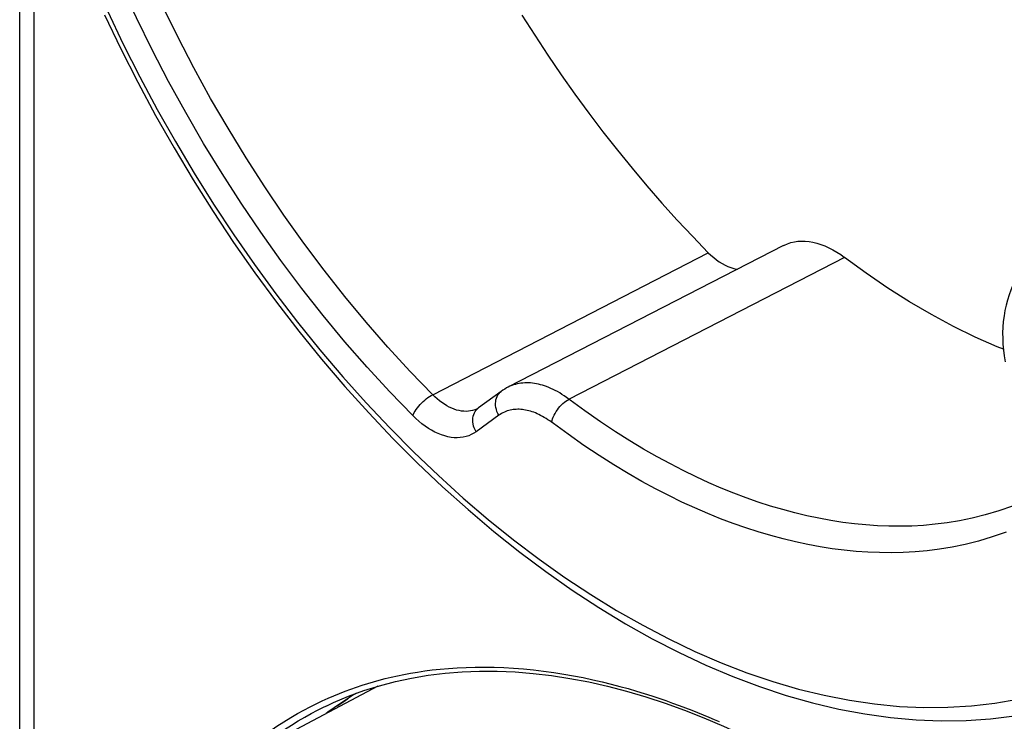
# Model space of a CAD drawing. Units: millimetres. Extents: x -35 to 28, y -110 to 134.
# Drawn here: x -33 to -9, y -11 to 6 of the extents above; entities that cross this region are included whole.
import ezdxf

# ---------------------------------------------------------------- set-up
doc = ezdxf.new("R2010")
doc.units = ezdxf.units.MM
doc.header["$LTSCALE"] = 16.335
doc.layers.get('0').update_dxf_attribs({"linetype": 'CONTINUOUS'})
for name, color, linetype in [('ASSI', 7, 'CONTINUOUS'), ('DRAFT', 7, 'CONTINUOUS'), ('RACCORDO', 7, 'CONTINUOUS')]:
    doc.layers.add(name, color=color, linetype=linetype)

msp = doc.modelspace()

# ---------------------------------------------------------------- linework, layer by layer
at = {"color": 7, "linetype": 'CONTINUOUS'}
msp.add_lwpolyline([(-9.014, -0.433), (-9.029, -0.464), (-9.08, -0.58), (-9.124, -0.7), (-9.164, -0.823), (-9.197, -0.95), (-9.225, -1.079), (-9.247, -1.21), (-9.264, -1.344), (-9.275, -1.48), (-9.28, -1.618), (-9.279, -1.757), (-9.272, -1.897), (-9.26, -2.038), (-9.242, -2.18), (-9.218, -2.323)], dxfattribs=at)
at = {"layer": 'ASSI', "color": 7, "linetype": 'CONTINUOUS'}
for p, q in [((-14.611, 0.504), (-21.313, -2.944)), ((-21.475, -3.044), (-22.029, -3.445)), ((-22.062, -3.466), (-22.062, -3.466)), ((-24.476, -10.213), (-28.189, -12.173)), ((-25.454, -10.687), (-25.5, -10.71))]:
    msp.add_line(p, q, dxfattribs=at)
at = {"layer": 'ASSI', "color": 253, "linetype": 'CONTINUOUS'}
for p, q in [((-23.144, -3.125), (-16.44, 0.329)), ((-13.123, 0.212), (-19.828, -3.233)), ((-22.062, -3.466), (-22.076, -3.473)), ((-22.056, -3.467), (-22.029, -3.445)), ((-21.536, -3.626), (-22.089, -4.027))]:
    msp.add_line(p, q, dxfattribs=at)
for points in [[(-23.144, -3.125), (-23.693, -2.558), (-24.232, -1.971), (-24.761, -1.364), (-25.279, -0.739), (-25.786, -0.096), (-26.281, 0.564), (-26.762, 1.239), (-27.23, 1.93), (-27.684, 2.635), (-28.122, 3.353), (-28.545, 4.082), (-28.952, 4.823), (-29.343, 5.574), (-29.716, 6.333), (-30.071, 7.101), (-30.408, 7.875), (-30.726, 8.654), (-31.025, 9.439), (-31.304, 10.226), (-31.563, 11.017), (-31.802, 11.808)], [(-23.629, -3.633), (-24.19, -3.054), (-24.74, -2.455), (-25.279, -1.837), (-25.809, -1.198), (-26.328, -0.539), (-26.834, 0.136), (-27.326, 0.826), (-27.805, 1.533), (-28.269, 2.254), (-28.718, 2.988), (-29.151, 3.735), (-29.567, 4.492), (-29.966, 5.259), (-30.347, 6.037), (-30.711, 6.821), (-31.055, 7.613), (-31.381, 8.412), (-31.686, 9.213), (-31.971, 10.016), (-32.235, 10.822), (-32.479, 11.631)], [(-31.057, 6.213), (-30.671, 5.403), (-30.266, 4.602), (-29.843, 3.81), (-29.402, 3.03), (-28.946, 2.262), (-28.472, 1.507), (-27.983, 0.766), (-27.48, 0.041), (-26.962, -0.668), (-26.431, -1.36), (-25.888, -2.033), (-25.331, -2.687), (-24.765, -3.321), (-24.188, -3.934), (-23.601, -4.525), (-23.006, -5.093), (-22.404, -5.638), (-21.793, -6.159), (-21.177, -6.654), (-20.556, -7.123), (-19.93, -7.567), (-19.301, -7.984), (-18.669, -8.372), (-18.034, -8.733), (-17.4, -9.065), (-16.765, -9.368), (-16.131, -9.642), (-15.499, -9.886), (-14.87, -10.099), (-14.243, -10.282), (-13.622, -10.434), (-13.006, -10.555), (-12.395, -10.645), (-11.793, -10.704), (-11.198, -10.732), (-10.61, -10.727), (-10.034, -10.692), (-9.467, -10.625), (-8.911, -10.527)], [(-19.886, -3.191), (-19.943, -3.152), (-19.999, -3.116), (-20.054, -3.082), (-20.109, -3.05), (-20.163, -3.022), (-20.217, -2.995), (-20.269, -2.971), (-20.321, -2.949), (-20.373, -2.929), (-20.424, -2.911), (-20.474, -2.895), (-20.524, -2.881), (-20.573, -2.869), (-20.622, -2.859), (-20.671, -2.851), (-20.718, -2.845), (-20.766, -2.84), (-20.813, -2.838), (-20.86, -2.837), (-20.906, -2.838), (-20.952, -2.841), (-20.998, -2.846), (-21.043, -2.853), (-21.088, -2.863), (-21.133, -2.874), (-21.177, -2.887), (-21.221, -2.903), (-21.265, -2.921), (-21.308, -2.942)], [(-21.536, -3.626), (-21.56, -3.58), (-21.58, -3.533), (-21.595, -3.485), (-21.606, -3.436), (-21.613, -3.388), (-21.615, -3.34), (-21.612, -3.294), (-21.605, -3.249), (-21.593, -3.206), (-21.576, -3.166), (-21.556, -3.129), (-21.531, -3.096), (-21.502, -3.066), (-21.475, -3.044)], [(-23.629, -3.633), (-23.614, -3.597), (-23.594, -3.56), (-23.571, -3.522), (-23.545, -3.483), (-23.515, -3.444), (-23.484, -3.405), (-23.45, -3.366), (-23.414, -3.329), (-23.376, -3.293), (-23.338, -3.258), (-23.299, -3.226), (-23.259, -3.196), (-23.22, -3.169), (-23.182, -3.146), (-23.144, -3.125)], [(-22.076, -3.473), (-22.123, -3.493), (-22.173, -3.509), (-22.224, -3.52), (-22.277, -3.528), (-22.331, -3.53), (-22.387, -3.529), (-22.444, -3.523), (-22.502, -3.512), (-22.561, -3.497), (-22.621, -3.478), (-22.681, -3.454), (-22.74, -3.426), (-22.8, -3.394), (-22.86, -3.358), (-22.918, -3.318), (-22.976, -3.275), (-23.034, -3.228), (-23.089, -3.178), (-23.144, -3.125)], [(-20.25, -3.797), (-20.241, -3.756), (-20.227, -3.713), (-20.211, -3.669), (-20.191, -3.625), (-20.167, -3.58), (-20.141, -3.536), (-20.112, -3.493), (-20.081, -3.452), (-20.048, -3.412), (-20.013, -3.374), (-19.977, -3.339), (-19.94, -3.307), (-19.903, -3.279), (-19.865, -3.254), (-19.828, -3.233)], [(-9.04, -5.835), (-9.375, -5.951), (-9.702, -6.048), (-10.019, -6.127), (-10.328, -6.19), (-10.629, -6.24), (-10.923, -6.277), (-11.209, -6.302), (-11.491, -6.318), (-11.771, -6.325), (-12.047, -6.323), (-12.325, -6.312), (-12.605, -6.293), (-12.885, -6.265), (-13.17, -6.229), (-13.458, -6.185), (-13.748, -6.131), (-14.041, -6.069), (-14.335, -5.998), (-14.63, -5.919), (-14.927, -5.832), (-15.224, -5.736), (-15.521, -5.631), (-15.822, -5.518), (-16.124, -5.396), (-16.429, -5.264), (-16.737, -5.122), (-17.048, -4.971), (-17.363, -4.809), (-17.685, -4.635), (-18.014, -4.447), (-18.35, -4.244), (-18.699, -4.024), (-19.063, -3.781), (-19.44, -3.518), (-19.886, -3.191)], [(-22.089, -4.027), (-22.113, -3.981), (-22.133, -3.934), (-22.149, -3.886), (-22.16, -3.837), (-22.167, -3.789), (-22.169, -3.741), (-22.166, -3.695), (-22.159, -3.65), (-22.147, -3.607), (-22.13, -3.567), (-22.109, -3.53), (-22.085, -3.497), (-22.056, -3.467)], [(-19.851, -4.087), (-20.296, -3.763), (-20.341, -3.732), (-20.386, -3.703), (-20.431, -3.676), (-20.474, -3.651), (-20.518, -3.627), (-20.56, -3.606), (-20.603, -3.587), (-20.644, -3.569), (-20.686, -3.553), (-20.726, -3.539), (-20.767, -3.526), (-20.806, -3.515), (-20.846, -3.505), (-20.885, -3.497), (-20.924, -3.491), (-20.962, -3.486), (-21, -3.482), (-21.038, -3.48), (-21.075, -3.48), (-21.112, -3.481), (-21.149, -3.483), (-21.186, -3.487), (-21.222, -3.493), (-21.258, -3.5), (-21.294, -3.509), (-21.329, -3.52), (-21.365, -3.533), (-21.399, -3.547), (-21.434, -3.564), (-21.468, -3.582), (-21.502, -3.603), (-21.536, -3.626)], [(-22.089, -4.027), (-22.146, -4.064), (-22.205, -4.096), (-22.268, -4.123), (-22.333, -4.144), (-22.402, -4.16), (-22.472, -4.169), (-22.545, -4.173), (-22.62, -4.171), (-22.696, -4.163), (-22.773, -4.149), (-22.852, -4.128), (-22.931, -4.103), (-23.011, -4.071), (-23.091, -4.033), (-23.171, -3.991), (-23.25, -3.943), (-23.329, -3.889), (-23.406, -3.832), (-23.482, -3.77), (-23.556, -3.704), (-23.629, -3.633)], [(-9.191, -6.464), (-9.534, -6.584), (-9.868, -6.685), (-10.193, -6.767), (-10.509, -6.83), (-10.818, -6.881), (-11.119, -6.92), (-11.412, -6.945), (-11.702, -6.961), (-11.989, -6.968), (-12.272, -6.966), (-12.557, -6.954), (-12.843, -6.935), (-13.132, -6.907), (-13.423, -6.87), (-13.718, -6.824), (-14.016, -6.769), (-14.316, -6.705), (-14.618, -6.632), (-14.92, -6.551), (-15.224, -6.461), (-15.529, -6.363), (-15.834, -6.256), (-16.142, -6.14), (-16.452, -6.014), (-16.765, -5.879), (-17.081, -5.734), (-17.4, -5.579), (-17.722, -5.413), (-18.053, -5.234), (-18.39, -5.041), (-18.735, -4.834), (-19.093, -4.607), (-19.466, -4.357), (-19.851, -4.087)]]:
    msp.add_lwpolyline(points, dxfattribs=at)
at = {"layer": 'ASSI', "color": 7, "linetype": 'CONTINUOUS'}
for points in [[(-31.125, 6.11), (-30.73, 5.287), (-30.317, 4.473), (-29.885, 3.669), (-29.436, 2.877), (-28.969, 2.097), (-28.486, 1.331), (-27.987, 0.579), (-27.473, -0.157), (-26.944, -0.877), (-26.402, -1.578), (-25.847, -2.262), (-25.279, -2.926), (-24.7, -3.569), (-24.11, -4.191), (-23.511, -4.791), (-22.902, -5.367), (-22.285, -5.92), (-21.66, -6.448), (-21.028, -6.951), (-20.392, -7.428), (-19.75, -7.877), (-19.104, -8.299), (-18.455, -8.693), (-17.804, -9.059), (-17.151, -9.395), (-16.499, -9.701), (-15.847, -9.976), (-15.197, -10.222), (-14.549, -10.436), (-13.905, -10.619), (-13.265, -10.77), (-12.631, -10.889), (-12.005, -10.977), (-11.385, -11.032), (-10.772, -11.056), (-10.169, -11.048), (-9.576, -11.008), (-8.993, -10.936)], [(-20.972, 6.107), (-20.661, 5.616), (-20.342, 5.132), (-20.017, 4.655), (-19.685, 4.185), (-19.347, 3.722), (-19.002, 3.267), (-18.652, 2.821), (-18.296, 2.383), (-17.934, 1.953), (-17.568, 1.533), (-17.196, 1.122), (-16.82, 0.721), (-16.44, 0.329)], [(-14.611, 0.504), (-14.589, 0.515), (-14.512, 0.548), (-14.431, 0.574), (-14.347, 0.594), (-14.26, 0.606), (-14.172, 0.611), (-14.081, 0.609), (-13.989, 0.6), (-13.895, 0.584), (-13.8, 0.561), (-13.704, 0.531), (-13.607, 0.494), (-13.509, 0.45), (-13.411, 0.4), (-13.314, 0.343), (-13.218, 0.281), (-13.123, 0.212)], [(-16.44, 0.329), (-16.375, 0.267), (-16.308, 0.209), (-16.241, 0.156), (-16.172, 0.107), (-16.101, 0.063), (-16.031, 0.025), (-15.961, -0.007), (-15.891, -0.033), (-15.823, -0.053), (-15.756, -0.068), (-15.729, -0.071)], [(-9.262, -2.019), (-9.413, -1.959), (-9.945, -1.724), (-10.478, -1.463), (-11.011, -1.176), (-11.542, -0.865), (-12.071, -0.531), (-12.598, -0.171), (-13.123, 0.212)], [(-21.313, -2.944), (-21.345, -2.961), (-21.392, -2.989), (-21.438, -3.018), (-21.475, -3.044)], [(-22.029, -3.445), (-22.032, -3.447), (-22.042, -3.454), (-22.052, -3.46), (-22.062, -3.466)], [(-25.193, -10.507), (-25.213, -10.526), (-25.303, -10.596), (-25.399, -10.658), (-25.454, -10.687)], [(-24.995, -10.385), (-25.068, -10.427), (-25.386, -10.63)], [(-25.386, -10.63), (-25.694, -10.847), (-25.734, -10.877)]]:
    msp.add_lwpolyline(points, dxfattribs=at)
at = {"layer": 'DRAFT', "color": 7, "linetype": 'CONTINUOUS'}
msp.add_line((-24.476, -10.213), (-28.189, -12.173), dxfattribs=at)
at = {"layer": 'RACCORDO', "color": 7, "linetype": 'CONTINUOUS'}
for p, q in [((-33.19, -18.023), (-33.19, 11.603)), ((-14.611, 0.504), (-21.313, -2.944)), ((-21.475, -3.044), (-22.029, -3.445)), ((-22.062, -3.466), (-22.062, -3.466)), ((-25.705, -10.679), (-25.703, -10.678)), ((-25.454, -10.687), (-25.5, -10.71))]:
    msp.add_line(p, q, dxfattribs=at)
at = {"layer": 'RACCORDO', "color": 253, "linetype": 'CONTINUOUS'}
for p, q in [((-32.839, -17.22), (-32.839, 10.459)), ((-23.144, -3.125), (-16.44, 0.329)), ((-13.123, 0.212), (-19.828, -3.233)), ((-22.062, -3.466), (-22.076, -3.473)), ((-22.056, -3.467), (-22.029, -3.445)), ((-21.536, -3.626), (-22.089, -4.027)), ((-24.445, -10.067), (-24.301, -10.03))]:
    msp.add_line(p, q, dxfattribs=at)
for points in [[(-23.144, -3.125), (-23.693, -2.558), (-24.232, -1.971), (-24.761, -1.364), (-25.279, -0.739), (-25.786, -0.096), (-26.281, 0.564), (-26.762, 1.239), (-27.23, 1.93), (-27.684, 2.635), (-28.122, 3.353), (-28.545, 4.082), (-28.952, 4.823), (-29.343, 5.574), (-29.716, 6.333), (-30.071, 7.101), (-30.408, 7.875), (-30.726, 8.654), (-31.025, 9.439), (-31.304, 10.226), (-31.563, 11.017), (-31.802, 11.808)], [(-23.629, -3.633), (-24.19, -3.054), (-24.74, -2.455), (-25.279, -1.837), (-25.809, -1.198), (-26.328, -0.539), (-26.834, 0.136), (-27.326, 0.826), (-27.805, 1.533), (-28.269, 2.254), (-28.718, 2.988), (-29.151, 3.735), (-29.567, 4.492), (-29.966, 5.259), (-30.347, 6.037), (-30.711, 6.821), (-31.055, 7.613), (-31.381, 8.412), (-31.686, 9.213), (-31.971, 10.016), (-32.235, 10.822), (-32.479, 11.631)], [(-31.057, 6.213), (-30.671, 5.403), (-30.266, 4.602), (-29.843, 3.81), (-29.402, 3.03), (-28.946, 2.262), (-28.472, 1.507), (-27.983, 0.766), (-27.48, 0.041), (-26.962, -0.668), (-26.431, -1.36), (-25.888, -2.033), (-25.331, -2.687), (-24.765, -3.321), (-24.188, -3.934), (-23.601, -4.525), (-23.006, -5.093), (-22.404, -5.638), (-21.793, -6.159), (-21.177, -6.654), (-20.556, -7.123), (-19.93, -7.567), (-19.301, -7.984), (-18.669, -8.372), (-18.034, -8.733), (-17.4, -9.065), (-16.765, -9.368), (-16.131, -9.642), (-15.499, -9.886), (-14.87, -10.099), (-14.243, -10.282), (-13.622, -10.434), (-13.006, -10.555), (-12.395, -10.645), (-11.793, -10.704), (-11.198, -10.732), (-10.61, -10.727), (-10.034, -10.692), (-9.467, -10.625), (-8.911, -10.527)], [(-19.886, -3.191), (-19.943, -3.152), (-19.999, -3.116), (-20.054, -3.082), (-20.109, -3.05), (-20.163, -3.022), (-20.217, -2.995), (-20.269, -2.971), (-20.321, -2.949), (-20.373, -2.929), (-20.424, -2.911), (-20.474, -2.895), (-20.524, -2.881), (-20.573, -2.869), (-20.622, -2.859), (-20.671, -2.851), (-20.718, -2.845), (-20.766, -2.84), (-20.813, -2.838), (-20.86, -2.837), (-20.906, -2.838), (-20.952, -2.841), (-20.998, -2.846), (-21.043, -2.853), (-21.088, -2.863), (-21.133, -2.874), (-21.177, -2.887), (-21.221, -2.903), (-21.265, -2.921), (-21.308, -2.942)], [(-21.536, -3.626), (-21.56, -3.58), (-21.58, -3.533), (-21.595, -3.485), (-21.606, -3.436), (-21.613, -3.388), (-21.615, -3.34), (-21.612, -3.294), (-21.605, -3.249), (-21.593, -3.206), (-21.576, -3.166), (-21.556, -3.129), (-21.531, -3.096), (-21.502, -3.066), (-21.475, -3.044)], [(-23.629, -3.633), (-23.614, -3.597), (-23.594, -3.56), (-23.571, -3.522), (-23.545, -3.483), (-23.515, -3.444), (-23.484, -3.405), (-23.45, -3.366), (-23.414, -3.329), (-23.376, -3.293), (-23.338, -3.258), (-23.299, -3.226), (-23.259, -3.196), (-23.22, -3.169), (-23.182, -3.146), (-23.144, -3.125)], [(-22.076, -3.473), (-22.123, -3.493), (-22.173, -3.509), (-22.224, -3.52), (-22.277, -3.528), (-22.331, -3.53), (-22.387, -3.529), (-22.444, -3.523), (-22.502, -3.512), (-22.561, -3.497), (-22.621, -3.478), (-22.681, -3.454), (-22.74, -3.426), (-22.8, -3.394), (-22.86, -3.358), (-22.918, -3.318), (-22.976, -3.275), (-23.034, -3.228), (-23.089, -3.178), (-23.144, -3.125)], [(-20.25, -3.797), (-20.241, -3.756), (-20.227, -3.713), (-20.211, -3.669), (-20.191, -3.625), (-20.167, -3.58), (-20.141, -3.536), (-20.112, -3.493), (-20.081, -3.452), (-20.048, -3.412), (-20.013, -3.374), (-19.977, -3.339), (-19.94, -3.307), (-19.903, -3.279), (-19.865, -3.254), (-19.828, -3.233)], [(-9.04, -5.835), (-9.375, -5.951), (-9.702, -6.048), (-10.019, -6.127), (-10.328, -6.19), (-10.629, -6.24), (-10.923, -6.277), (-11.209, -6.302), (-11.491, -6.318), (-11.771, -6.325), (-12.047, -6.323), (-12.325, -6.312), (-12.605, -6.293), (-12.885, -6.265), (-13.17, -6.229), (-13.458, -6.185), (-13.748, -6.131), (-14.041, -6.069), (-14.335, -5.998), (-14.63, -5.919), (-14.927, -5.832), (-15.224, -5.736), (-15.521, -5.631), (-15.822, -5.518), (-16.124, -5.396), (-16.429, -5.264), (-16.737, -5.122), (-17.048, -4.971), (-17.363, -4.809), (-17.685, -4.635), (-18.014, -4.447), (-18.35, -4.244), (-18.699, -4.024), (-19.063, -3.781), (-19.44, -3.518), (-19.886, -3.191)], [(-22.089, -4.027), (-22.113, -3.981), (-22.133, -3.934), (-22.149, -3.886), (-22.16, -3.837), (-22.167, -3.789), (-22.169, -3.741), (-22.166, -3.695), (-22.159, -3.65), (-22.147, -3.607), (-22.13, -3.567), (-22.109, -3.53), (-22.085, -3.497), (-22.056, -3.467)], [(-19.851, -4.087), (-20.296, -3.763), (-20.341, -3.732), (-20.386, -3.703), (-20.431, -3.676), (-20.474, -3.651), (-20.518, -3.627), (-20.56, -3.606), (-20.603, -3.587), (-20.644, -3.569), (-20.686, -3.553), (-20.726, -3.539), (-20.767, -3.526), (-20.806, -3.515), (-20.846, -3.505), (-20.885, -3.497), (-20.924, -3.491), (-20.962, -3.486), (-21, -3.482), (-21.038, -3.48), (-21.075, -3.48), (-21.112, -3.481), (-21.149, -3.483), (-21.186, -3.487), (-21.222, -3.493), (-21.258, -3.5), (-21.294, -3.509), (-21.329, -3.52), (-21.365, -3.533), (-21.399, -3.547), (-21.434, -3.564), (-21.468, -3.582), (-21.502, -3.603), (-21.536, -3.626)], [(-22.089, -4.027), (-22.146, -4.064), (-22.205, -4.096), (-22.268, -4.123), (-22.333, -4.144), (-22.402, -4.16), (-22.472, -4.169), (-22.545, -4.173), (-22.62, -4.171), (-22.696, -4.163), (-22.773, -4.149), (-22.852, -4.128), (-22.931, -4.103), (-23.011, -4.071), (-23.091, -4.033), (-23.171, -3.991), (-23.25, -3.943), (-23.329, -3.889), (-23.406, -3.832), (-23.482, -3.77), (-23.556, -3.704), (-23.629, -3.633)], [(-9.191, -6.464), (-9.534, -6.584), (-9.868, -6.685), (-10.193, -6.767), (-10.509, -6.83), (-10.818, -6.881), (-11.119, -6.92), (-11.412, -6.945), (-11.702, -6.961), (-11.989, -6.968), (-12.272, -6.966), (-12.557, -6.954), (-12.843, -6.935), (-13.132, -6.907), (-13.423, -6.87), (-13.718, -6.824), (-14.016, -6.769), (-14.316, -6.705), (-14.618, -6.632), (-14.92, -6.551), (-15.224, -6.461), (-15.529, -6.363), (-15.834, -6.256), (-16.142, -6.14), (-16.452, -6.014), (-16.765, -5.879), (-17.081, -5.734), (-17.4, -5.579), (-17.722, -5.413), (-18.053, -5.234), (-18.39, -5.041), (-18.735, -4.834), (-19.093, -4.607), (-19.466, -4.357), (-19.851, -4.087)], [(-24.301, -10.03), (-24.154, -9.994), (-24.002, -9.96), (-23.846, -9.928), (-23.684, -9.898), (-23.515, -9.869), (-23.339, -9.843), (-23.155, -9.819), (-22.961, -9.798), (-22.759, -9.779), (-22.549, -9.765), (-22.332, -9.755), (-22.108, -9.748), (-21.88, -9.747), (-21.649, -9.751), (-21.413, -9.759), (-21.175, -9.773), (-20.933, -9.792), (-20.689, -9.816), (-20.445, -9.845), (-20.2, -9.878), (-19.956, -9.917), (-19.716, -9.959), (-19.48, -10.005), (-19.248, -10.055), (-19.022, -10.107), (-18.803, -10.161), (-18.591, -10.217), (-18.387, -10.273), (-18.19, -10.331), (-18, -10.389), (-17.817, -10.447), (-17.641, -10.506), (-17.471, -10.564), (-17.307, -10.622), (-17.147, -10.681), (-16.993, -10.739), (-16.844, -10.796), (-16.701, -10.853), (-16.563, -10.909), (-16.429, -10.965), (-16.299, -11.02), (-16.172, -11.075)], [(-25.686, -10.505), (-25.547, -10.444), (-25.408, -10.388), (-25.271, -10.334), (-25.135, -10.284), (-24.999, -10.236), (-24.862, -10.191), (-24.725, -10.148), (-24.586, -10.106), (-24.445, -10.067)], [(-28.121, -12.137), (-28.035, -12.055), (-27.845, -11.884), (-27.657, -11.724), (-27.469, -11.574), (-27.286, -11.434), (-27.107, -11.305), (-26.932, -11.187), (-26.762, -11.077), (-26.596, -10.975), (-26.435, -10.881), (-26.278, -10.794), (-26.125, -10.713), (-25.975, -10.639), (-25.829, -10.569), (-25.686, -10.505)], [(-27.434, -11.775), (-27.283, -11.653), (-27.1, -11.514), (-26.923, -11.387), (-26.75, -11.269), (-26.581, -11.159), (-26.416, -11.058), (-26.256, -10.965), (-26.099, -10.878), (-25.947, -10.798), (-25.799, -10.724), (-25.705, -10.679)]]:
    msp.add_lwpolyline(points, dxfattribs=at)
at = {"layer": 'RACCORDO', "color": 7, "linetype": 'CONTINUOUS'}
for points in [[(-31.125, 6.11), (-30.73, 5.287), (-30.317, 4.473), (-29.885, 3.669), (-29.436, 2.877), (-28.969, 2.097), (-28.486, 1.331), (-27.987, 0.579), (-27.473, -0.157), (-26.944, -0.877), (-26.402, -1.578), (-25.847, -2.262), (-25.279, -2.926), (-24.7, -3.569), (-24.11, -4.191), (-23.511, -4.791), (-22.902, -5.367), (-22.285, -5.92), (-21.66, -6.448), (-21.028, -6.951), (-20.392, -7.428), (-19.75, -7.877), (-19.104, -8.299), (-18.455, -8.693), (-17.804, -9.059), (-17.151, -9.395), (-16.499, -9.701), (-15.847, -9.976), (-15.197, -10.222), (-14.549, -10.436), (-13.905, -10.619), (-13.265, -10.77), (-12.631, -10.889), (-12.005, -10.977), (-11.385, -11.032), (-10.772, -11.056), (-10.169, -11.048), (-9.576, -11.008), (-8.993, -10.936)], [(-20.972, 6.107), (-20.661, 5.616), (-20.342, 5.132), (-20.017, 4.655), (-19.685, 4.185), (-19.347, 3.722), (-19.002, 3.267), (-18.652, 2.821), (-18.296, 2.383), (-17.934, 1.953), (-17.568, 1.533), (-17.196, 1.122), (-16.82, 0.721), (-16.44, 0.329)], [(-14.611, 0.504), (-14.589, 0.515), (-14.512, 0.548), (-14.431, 0.574), (-14.347, 0.594), (-14.26, 0.606), (-14.172, 0.611), (-14.081, 0.609), (-13.989, 0.6), (-13.895, 0.584), (-13.8, 0.561), (-13.704, 0.531), (-13.607, 0.494), (-13.509, 0.45), (-13.411, 0.4), (-13.314, 0.343), (-13.218, 0.281), (-13.123, 0.212)], [(-16.44, 0.329), (-16.375, 0.267), (-16.308, 0.209), (-16.241, 0.156), (-16.172, 0.107), (-16.101, 0.063), (-16.031, 0.025), (-15.961, -0.007), (-15.891, -0.033), (-15.823, -0.053), (-15.756, -0.068), (-15.729, -0.071)], [(-9.262, -2.019), (-9.413, -1.959), (-9.945, -1.724), (-10.478, -1.463), (-11.011, -1.176), (-11.542, -0.865), (-12.071, -0.531), (-12.598, -0.171), (-13.123, 0.212)], [(-21.313, -2.944), (-21.345, -2.961), (-21.392, -2.989), (-21.438, -3.018), (-21.475, -3.044)], [(-22.029, -3.445), (-22.032, -3.447), (-22.042, -3.454), (-22.052, -3.46), (-22.062, -3.466)], [(-24.44, -10.202), (-24.051, -10.1), (-23.656, -10.015), (-23.253, -9.947), (-22.843, -9.896), (-22.427, -9.863), (-22.004, -9.847), (-21.575, -9.848), (-21.14, -9.867), (-20.7, -9.902), (-20.255, -9.955), (-19.805, -10.025), (-19.35, -10.111), (-18.891, -10.215), (-18.428, -10.335), (-17.962, -10.472), (-17.493, -10.626), (-17.021, -10.796), (-16.546, -10.982), (-16.069, -11.184), (-15.591, -11.402)], [(-25.705, -10.679), (-25.557, -10.611), (-25.193, -10.457), (-24.82, -10.321), (-24.44, -10.202)], [(-25.193, -10.507), (-25.213, -10.526), (-25.303, -10.596), (-25.399, -10.658), (-25.454, -10.687)]]:
    msp.add_lwpolyline(points, dxfattribs=at)

doc.saveas('drawing.dxf')
